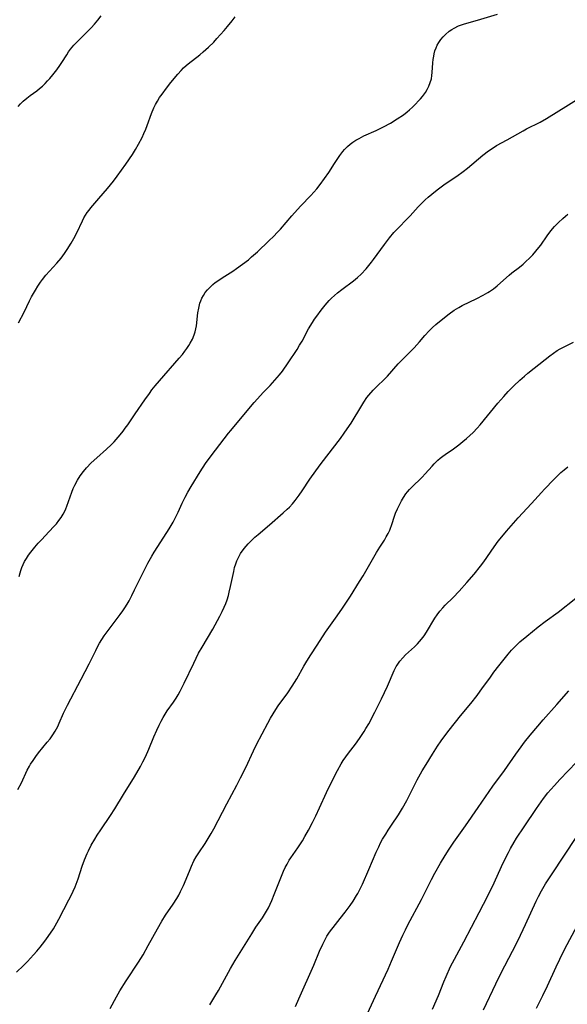
# Model space of a CAD drawing. Units: inches. Extents: x 2029606 to 2035008, y 184106 to 189595.
# Drawn here: x 2034537 to 2034635, y 184474 to 184651 of the extents above; entities that cross this region are included whole.
import ezdxf

# ---------------------------------------------------------------- set-up
doc = ezdxf.new("R2010")
doc.units = ezdxf.units.IN
doc.header["$MEASUREMENT"] = 0
doc.layers.add('c_24_T14S_R17E', color=188, linetype='Continuous')

msp = doc.modelspace()

# ---------------------------------------------------------------- linework, layer by layer
at = {"layer": 'c_24_T14S_R17E'}
for points, elevation in [([(2034536.43, 184550.73), (2034536.58, 184551.34), (2034536.71, 184551.78), (2034536.9, 184552.32), (2034537.13, 184552.86), (2034537.41, 184553.41), (2034537.74, 184553.95), (2034538.12, 184554.52), (2034538.53, 184555.08), (2034539.24, 184555.99), (2034539.87, 184556.72), (2034540.49, 184557.39), (2034541.78, 184558.72), (2034542.73, 184559.75), (2034543.13, 184560.21), (2034543.57, 184560.77), (2034543.98, 184561.35), (2034544.33, 184561.9), (2034544.63, 184562.48), (2034544.82, 184562.92), (2034545, 184563.37), (2034545.89, 184565.89), (2034546.15, 184566.54), (2034546.44, 184567.18), (2034546.91, 184568.06), (2034547.43, 184568.86), (2034548.01, 184569.63), (2034548.58, 184570.3), (2034549.4, 184571.16), (2034550.41, 184572.1), (2034552.16, 184573.62), (2034553.01, 184574.43), (2034553.53, 184574.98), (2034554.6, 184576.2), (2034555.16, 184576.88), (2034555.54, 184577.39), (2034556, 184578.04), (2034557.3, 184580), (2034559.07, 184582.54), (2034559.88, 184583.68), (2034560.35, 184584.3), (2034560.94, 184585.04), (2034561.69, 184585.94), (2034565.24, 184590), (2034565.82, 184590.71), (2034566.26, 184591.26), (2034566.63, 184591.77), (2034566.98, 184592.28), (2034567.24, 184592.72), (2034567.62, 184593.46), (2034567.93, 184594.22), (2034568.1, 184594.76), (2034568.24, 184595.31), (2034568.34, 184595.87), (2034568.61, 184598.17), (2034568.76, 184599.03), (2034568.98, 184599.9), (2034569.15, 184600.37), (2034569.34, 184600.83), (2034569.61, 184601.34), (2034569.92, 184601.83), (2034570.34, 184602.35), (2034570.81, 184602.84), (2034571.33, 184603.3), (2034571.76, 184603.65), (2034572.21, 184603.98), (2034573, 184604.51), (2034574.94, 184605.72), (2034575.58, 184606.15), (2034576.66, 184606.93), (2034577.71, 184607.76), (2034578.3, 184608.26), (2034579.33, 184609.18), (2034581.42, 184611.14), (2034582.31, 184612.01), (2034582.91, 184612.64), (2034583.5, 184613.28), (2034585.53, 184615.64), (2034586.54, 184616.77), (2034587.15, 184617.44), (2034588.95, 184619.31), (2034589.5, 184619.91), (2034590.04, 184620.53), (2034590.64, 184621.28), (2034591.45, 184622.36), (2034592.19, 184623.44), (2034593.25, 184625.1), (2034594.21, 184626.54), (2034594.74, 184627.25), (2034595.02, 184627.59), (2034595.57, 184628.14), (2034596.05, 184628.56), (2034596.56, 184628.94), (2034597.09, 184629.29), (2034597.65, 184629.61), (2034598.54, 184630.05), (2034600.73, 184631.02), (2034602.05, 184631.67), (2034603.33, 184632.36), (2034604.54, 184633.1), (2034605.64, 184633.86), (2034606.32, 184634.39), (2034606.75, 184634.75), (2034607.3, 184635.24), (2034607.82, 184635.75), (2034608.39, 184636.34), (2034608.75, 184636.75), (2034609.08, 184637.16), (2034609.6, 184637.89), (2034609.92, 184638.43), (2034610.21, 184638.99), (2034610.49, 184639.67), (2034610.69, 184640.36), (2034610.79, 184640.92), (2034610.85, 184641.49), (2034610.97, 184643.24), (2034611.03, 184643.83), (2034611.11, 184644.41), (2034611.19, 184644.81), (2034611.33, 184645.37), (2034611.52, 184645.91), (2034611.73, 184646.4), (2034612, 184646.87), (2034612.37, 184647.41), (2034612.79, 184647.91), (2034613.22, 184648.34), (2034613.9, 184648.89), (2034614.34, 184649.2), (2034614.8, 184649.48), (2034615.58, 184649.85), (2034616.09, 184650.05), (2034616.62, 184650.22), (2034618.97, 184650.87), (2034622.6, 184651.99)], 1060), ([(2034535.93, 184479.44), (2034537.2, 184480.66), (2034537.9, 184481.36), (2034539.02, 184482.57), (2034539.62, 184483.24), (2034540.21, 184483.93), (2034541.06, 184485.04), (2034541.67, 184485.89), (2034542.58, 184487.26), (2034543.23, 184488.34), (2034543.59, 184489), (2034545.39, 184492.45), (2034545.8, 184493.26), (2034546.17, 184494.03), (2034546.51, 184494.83), (2034547.05, 184496.25), (2034547.79, 184498.53), (2034548.2, 184499.7), (2034548.66, 184500.81), (2034548.9, 184501.32), (2034549.39, 184502.3), (2034550.04, 184503.42), (2034550.48, 184504.13), (2034551.13, 184505.11), (2034552.87, 184507.65), (2034553.67, 184508.88), (2034555.2, 184511.43), (2034557.21, 184514.64), (2034558.28, 184516.48), (2034558.73, 184517.32), (2034559.18, 184518.23), (2034559.78, 184519.6), (2034560.67, 184521.81), (2034561.2, 184523.04), (2034561.63, 184523.96), (2034561.98, 184524.64), (2034562.35, 184525.31), (2034562.72, 184525.92), (2034563.1, 184526.5), (2034564.21, 184528.07), (2034564.69, 184528.78), (2034565.07, 184529.41), (2034565.43, 184530.04), (2034566.17, 184531.5), (2034567.86, 184535.1), (2034568.75, 184536.88), (2034569.36, 184538), (2034571.29, 184541.23), (2034572.58, 184543.54), (2034573.02, 184544.41), (2034573.37, 184545.18), (2034573.63, 184545.83), (2034573.87, 184546.5), (2034574.11, 184547.27), (2034574.27, 184547.87), (2034574.52, 184548.89), (2034575.08, 184551.62), (2034575.24, 184552.31), (2034575.44, 184552.99), (2034575.63, 184553.5), (2034575.85, 184554), (2034576.3, 184554.82), (2034576.94, 184555.75), (2034577.68, 184556.61), (2034578.32, 184557.25), (2034578.88, 184557.76), (2034579.45, 184558.25), (2034581.55, 184560), (2034584.01, 184562.18), (2034584.72, 184562.84), (2034585.11, 184563.22), (2034585.64, 184563.79), (2034586.14, 184564.37), (2034586.87, 184565.33), (2034587.42, 184566.13), (2034588.81, 184568.24), (2034589.86, 184569.73), (2034590.85, 184571.08), (2034594.31, 184575.58), (2034595, 184576.52), (2034595.54, 184577.29), (2034596.21, 184578.33), (2034598.13, 184581.51), (2034598.52, 184582.13), (2034599.08, 184582.92), (2034599.42, 184583.37), (2034600.19, 184584.27), (2034600.61, 184584.71), (2034602.45, 184586.5), (2034602.75, 184586.81), (2034604.7, 184588.99), (2034605.16, 184589.47), (2034606.76, 184591.06), (2034607.6, 184591.91), (2034608.56, 184592.99), (2034609.49, 184594.08), (2034610.29, 184594.96), (2034610.87, 184595.54), (2034611.47, 184596.09), (2034612.43, 184596.89), (2034613.89, 184598.03), (2034614.79, 184598.66), (2034615.63, 184599.17), (2034616.2, 184599.48), (2034618.87, 184600.77), (2034620.04, 184601.39), (2034620.84, 184601.86), (2034621.14, 184602.05), (2034621.85, 184602.54), (2034622.53, 184603.08), (2034623.13, 184603.58), (2034624.69, 184604.95), (2034625.2, 184605.38), (2034626.53, 184606.42), (2034627.21, 184606.98), (2034627.72, 184607.42), (2034628.34, 184608.02), (2034628.93, 184608.63), (2034629.51, 184609.28), (2034630.06, 184609.95), (2034630.4, 184610.39), (2034631.57, 184612.05), (2034632.21, 184612.93), (2034632.89, 184613.74), (2034633.6, 184614.48), (2034634.36, 184615.19), (2034634.82, 184615.58), (2034635.29, 184615.95)], 1064), ([(2034570.76, 184473.59), (2034571.86, 184475.36), (2034572.33, 184476.16), (2034574.49, 184480.11), (2034575.32, 184481.53), (2034578.31, 184486.38), (2034579.07, 184487.53), (2034580.26, 184489.24), (2034580.64, 184489.82), (2034581, 184490.41), (2034581.33, 184491.02), (2034581.65, 184491.68), (2034581.94, 184492.35), (2034582.37, 184493.41), (2034583.68, 184496.75), (2034584.05, 184497.64), (2034584.35, 184498.28), (2034584.68, 184498.91), (2034585.09, 184499.61), (2034585.35, 184500.02), (2034586.63, 184501.84), (2034586.99, 184502.37), (2034587.44, 184503.08), (2034587.89, 184503.85), (2034588.54, 184505.02), (2034589.26, 184506.39), (2034589.85, 184507.59), (2034590.52, 184509.02), (2034591.79, 184511.82), (2034592.44, 184513.16), (2034593.78, 184515.79), (2034594.42, 184516.96), (2034594.81, 184517.58), (2034595.27, 184518.24), (2034595.75, 184518.88), (2034597.03, 184520.53), (2034597.73, 184521.5), (2034598.58, 184522.79), (2034598.89, 184523.31), (2034599.39, 184524.2), (2034600.49, 184526.27), (2034601.68, 184528.65), (2034602.77, 184530.95), (2034603.99, 184533.8), (2034604.36, 184534.5), (2034604.5, 184534.74), (2034604.99, 184535.44), (2034605.55, 184536.08), (2034606.02, 184536.57), (2034607.65, 184538.05), (2034608.2, 184538.59), (2034608.55, 184538.98), (2034608.93, 184539.44), (2034609.37, 184540.04), (2034609.78, 184540.66), (2034611.29, 184543.2), (2034611.7, 184543.82), (2034612.19, 184544.47), (2034612.74, 184545.09), (2034613.18, 184545.55), (2034614.59, 184546.92), (2034615.67, 184548.04), (2034617.07, 184549.61), (2034618.37, 184551.13), (2034619.56, 184552.59), (2034620.11, 184553.33), (2034621.97, 184556.05), (2034622.69, 184557.04), (2034623.05, 184557.51), (2034624.24, 184558.85), (2034625.9, 184560.79), (2034626.33, 184561.26), (2034628.74, 184563.83), (2034630.5, 184565.82), (2034631.04, 184566.41), (2034632.72, 184568.15), (2034633.48, 184568.91), (2034634.03, 184569.42), (2034634.6, 184569.92), (2034635.28, 184570.48)], 1068), ([(2034586.21, 184473.24), (2034586.79, 184474.63), (2034589.48, 184480.73), (2034590.53, 184483.21), (2034591.11, 184484.5), (2034591.46, 184485.22), (2034591.85, 184485.91), (2034592.22, 184486.48), (2034592.49, 184486.87), (2034592.98, 184487.51), (2034594.28, 184489.09), (2034595.18, 184490.26), (2034596.06, 184491.47), (2034596.6, 184492.26), (2034597.2, 184493.23), (2034597.42, 184493.63), (2034597.85, 184494.46), (2034598.25, 184495.3), (2034599.42, 184497.93), (2034600.75, 184501.07), (2034601.19, 184502.04), (2034601.54, 184502.71), (2034601.9, 184503.38), (2034602.45, 184504.33), (2034602.89, 184505.04), (2034603.5, 184505.95), (2034604.74, 184507.77), (2034605.12, 184508.36), (2034605.5, 184508.99), (2034606.25, 184510.35), (2034608.14, 184514.09), (2034609.04, 184515.72), (2034609.72, 184516.86), (2034610.87, 184518.71), (2034611.8, 184520.12), (2034612.47, 184521.09), (2034613.65, 184522.7), (2034615.03, 184524.48), (2034615.95, 184525.64), (2034617.79, 184527.84), (2034618.92, 184529.28), (2034619.92, 184530.63), (2034621.19, 184532.41), (2034621.95, 184533.45), (2034622.84, 184534.63), (2034623.77, 184535.82), (2034624.49, 184536.7), (2034625.14, 184537.43), (2034625.66, 184537.98), (2034626.14, 184538.45), (2034626.64, 184538.91), (2034627.87, 184539.95), (2034629.94, 184541.63), (2034631.18, 184542.57), (2034633.51, 184544.3), (2034636.72, 184546.83)], 1070), ([(2034598.1, 184469.64), (2034600.6, 184475.14), (2034602.87, 184479.98), (2034603.51, 184481.44), (2034604.92, 184484.78), (2034605.52, 184486.11), (2034606, 184487.08), (2034606.45, 184487.96), (2034608.89, 184492.55), (2034610.72, 184496.13), (2034611.33, 184497.28), (2034612.35, 184499.06), (2034613.17, 184500.43), (2034613.89, 184501.57), (2034614.75, 184502.85), (2034616.83, 184505.8), (2034619.13, 184509.13), (2034621.78, 184512.92), (2034623.85, 184515.76), (2034625.89, 184518.69), (2034626.86, 184520.04), (2034627.47, 184520.84), (2034628.48, 184522.1), (2034629.85, 184523.74), (2034630.84, 184524.89), (2034633.3, 184527.63), (2034635.47, 184530.1)], 1072), ([(2034610.9, 184472.76), (2034611.94, 184475.23), (2034612.93, 184477.69), (2034613.35, 184478.69), (2034614.15, 184480.44), (2034614.83, 184481.79), (2034616.52, 184484.93), (2034619.3, 184490.17), (2034620.86, 184493.19), (2034621.99, 184495.51), (2034623.33, 184498.47), (2034623.91, 184499.73), (2034624.55, 184500.99), (2034624.93, 184501.71), (2034625.59, 184502.83), (2034626.04, 184503.56), (2034627.37, 184505.61), (2034629.62, 184508.94), (2034630.88, 184510.71), (2034631.68, 184511.72), (2034632.22, 184512.37), (2034632.84, 184513.08), (2034633.81, 184514.14), (2034636.85, 184517.27)], 1074), ([(2034629.65, 184472.95), (2034630.79, 184475.23), (2034631.59, 184476.96), (2034633.17, 184480.42), (2034633.83, 184481.8), (2034634.75, 184483.62), (2034636.95, 184487.81)], 1078)]:
    msp.add_lwpolyline(points, dxfattribs=dict(at, elevation=elevation))
for points in [[(2034536.26, 184635.36, 1056), (2034536.67, 184635.81, 1056), (2034537.14, 184636.28, 1056), (2034537.81, 184636.86, 1056), (2034538.39, 184637.3, 1056), (2034539.58, 184638.16, 1056), (2034540.11, 184638.59, 1056), (2034540.62, 184639.03, 1056), (2034541.11, 184639.49, 1056), (2034541.55, 184639.95, 1056), (2034541.97, 184640.41, 1056), (2034542.49, 184641.04, 1056), (2034543.2, 184641.96, 1056), (2034543.72, 184642.71, 1056), (2034544.08, 184643.25, 1056), (2034544.98, 184644.68, 1056), (2034545.33, 184645.2, 1056), (2034545.7, 184645.7, 1056), (2034546.3, 184646.38, 1056), (2034546.66, 184646.76, 1056), (2034548.43, 184648.53, 1056), (2034549.37, 184649.51, 1056), (2034550, 184650.2, 1056), (2034550.61, 184650.91, 1056), (2034551.2, 184651.66, 1056)], [(2034536.28, 184596.38, 1058), (2034537.3, 184598.32, 1058), (2034538.3, 184600.36, 1058), (2034538.66, 184601.08, 1058), (2034539.36, 184602.3, 1058), (2034539.81, 184603.01, 1058), (2034540.28, 184603.7, 1058), (2034540.64, 184604.2, 1058), (2034541.24, 184604.96, 1058), (2034541.87, 184605.69, 1058), (2034543.2, 184607.13, 1058), (2034543.97, 184608.05, 1058), (2034544.61, 184608.9, 1058), (2034545.08, 184609.58, 1058), (2034545.77, 184610.71, 1058), (2034546.26, 184611.58, 1058), (2034546.8, 184612.62, 1058), (2034547.83, 184614.78, 1058), (2034548.1, 184615.29, 1058), (2034548.38, 184615.78, 1058), (2034548.68, 184616.24, 1058), (2034549.01, 184616.69, 1058), (2034549.31, 184617.07, 1058), (2034550.8, 184618.76, 1058), (2034552.34, 184620.56, 1058), (2034553.42, 184621.89, 1058), (2034554.07, 184622.78, 1058), (2034555.62, 184624.97, 1058), (2034556.82, 184626.71, 1058), (2034557.38, 184627.6, 1058), (2034557.94, 184628.57, 1058), (2034558.57, 184629.77, 1058), (2034558.9, 184630.49, 1058), (2034559.24, 184631.29, 1058), (2034559.48, 184631.92, 1058), (2034560.26, 184634.07, 1058), (2034560.7, 184635.11, 1058), (2034561, 184635.71, 1058), (2034561.33, 184636.3, 1058), (2034561.73, 184636.95, 1058), (2034562.16, 184637.59, 1058), (2034562.94, 184638.64, 1058), (2034563.76, 184639.68, 1058), (2034564.99, 184641.15, 1058), (2034565.63, 184641.86, 1058), (2034566.05, 184642.29, 1058), (2034566.49, 184642.71, 1058), (2034566.87, 184643.03, 1058), (2034568.96, 184644.68, 1058), (2034569.59, 184645.19, 1058), (2034570.55, 184646.05, 1058), (2034571.47, 184646.96, 1058), (2034572.04, 184647.57, 1058), (2034573.36, 184649.03, 1058), (2034573.95, 184649.73, 1058), (2034574.8, 184650.77, 1058), (2034575.36, 184651.51, 1058)], [(2034536.2, 184512.33, 1062), (2034536.83, 184513.57, 1062), (2034537.89, 184515.81, 1062), (2034538.26, 184516.52, 1062), (2034538.47, 184516.88, 1062), (2034538.92, 184517.59, 1062), (2034539.41, 184518.27, 1062), (2034539.92, 184518.92, 1062), (2034541.49, 184520.85, 1062), (2034541.99, 184521.49, 1062), (2034542.47, 184522.17, 1062), (2034542.92, 184522.87, 1062), (2034543.37, 184523.71, 1062), (2034543.65, 184524.31, 1062), (2034544.43, 184526.08, 1062), (2034545.13, 184527.56, 1062), (2034547.58, 184532.19, 1062), (2034549.01, 184534.97, 1062), (2034550.21, 184537.4, 1062), (2034550.54, 184538.02, 1062), (2034550.91, 184538.69, 1062), (2034551.31, 184539.35, 1062), (2034551.76, 184540.03, 1062), (2034552.61, 184541.23, 1062), (2034554.62, 184543.84, 1062), (2034555.09, 184544.5, 1062), (2034555.48, 184545.09, 1062), (2034555.85, 184545.7, 1062), (2034556.21, 184546.32, 1062), (2034556.71, 184547.26, 1062), (2034557.22, 184548.28, 1062), (2034558.46, 184550.84, 1062), (2034559.63, 184553.13, 1062), (2034560.31, 184554.37, 1062), (2034560.74, 184555.09, 1062), (2034561.38, 184556.12, 1062), (2034563.42, 184559.27, 1062), (2034564.17, 184560.51, 1062), (2034564.48, 184561.07, 1062), (2034565.09, 184562.29, 1062), (2034565.81, 184563.9, 1062), (2034566.32, 184565, 1062), (2034566.8, 184565.89, 1062), (2034567.39, 184566.91, 1062), (2034569.02, 184569.58, 1062), (2034570, 184571.05, 1062), (2034571, 184572.42, 1062), (2034574.12, 184576.49, 1062), (2034574.55, 184577.02, 1062), (2034576.32, 184579.11, 1062), (2034578.75, 184582.06, 1062), (2034579.33, 184582.73, 1062), (2034580.37, 184583.85, 1062), (2034581.62, 184585.12, 1062), (2034582.51, 184586.06, 1062), (2034583.32, 184587.02, 1062), (2034583.84, 184587.69, 1062), (2034584.89, 184589.18, 1062), (2034586.48, 184591.58, 1062), (2034586.95, 184592.34, 1062), (2034587.39, 184593.11, 1062), (2034588.57, 184595.32, 1062), (2034589.26, 184596.46, 1062), (2034589.62, 184597.02, 1062), (2034590.04, 184597.61, 1062), (2034590.84, 184598.68, 1062), (2034591.53, 184599.55, 1062), (2034592.24, 184600.38, 1062), (2034592.67, 184600.82, 1062), (2034593.21, 184601.32, 1062), (2034593.77, 184601.8, 1062), (2034594.55, 184602.41, 1062), (2034596.68, 184603.97, 1062), (2034597.38, 184604.54, 1062), (2034598.06, 184605.18, 1062), (2034598.94, 184606.12, 1062), (2034599.43, 184606.71, 1062), (2034599.91, 184607.31, 1062), (2034600.27, 184607.79, 1062), (2034602.22, 184610.52, 1062), (2034603.11, 184611.67, 1062), (2034603.94, 184612.64, 1062), (2034604.84, 184613.58, 1062), (2034606.21, 184614.98, 1062), (2034606.87, 184615.68, 1062), (2034608.32, 184617.28, 1062), (2034608.94, 184617.92, 1062), (2034609.58, 184618.54, 1062), (2034610.08, 184619.01, 1062), (2034610.74, 184619.57, 1062), (2034611.42, 184620.12, 1062), (2034611.97, 184620.54, 1062), (2034613.18, 184621.4, 1062), (2034615.27, 184622.81, 1062), (2034616.43, 184623.66, 1062), (2034617.21, 184624.27, 1062), (2034619.94, 184626.58, 1062), (2034620.99, 184627.38, 1062), (2034621.8, 184627.92, 1062), (2034622.42, 184628.3, 1062), (2034624.32, 184629.33, 1062), (2034627.2, 184630.97, 1062), (2034627.84, 184631.31, 1062), (2034630.26, 184632.54, 1062), (2034631.45, 184633.21, 1062), (2034639.35, 184638.09, 1062)], [(2034552.81, 184472.88, 1066), (2034553.95, 184475.02, 1066), (2034554.58, 184476.08, 1066), (2034555.72, 184477.88, 1066), (2034557.9, 184481.22, 1066), (2034558.74, 184482.58, 1066), (2034559.69, 184484.24, 1066), (2034561.33, 184487.26, 1066), (2034562.13, 184488.64, 1066), (2034562.8, 184489.69, 1066), (2034564.19, 184491.72, 1066), (2034564.8, 184492.7, 1066), (2034565.17, 184493.33, 1066), (2034565.51, 184493.98, 1066), (2034566.03, 184495.06, 1066), (2034566.53, 184496.22, 1066), (2034567.2, 184497.93, 1066), (2034567.45, 184498.56, 1066), (2034567.9, 184499.47, 1066), (2034568.31, 184500.2, 1066), (2034568.76, 184500.92, 1066), (2034569.91, 184502.64, 1066), (2034570.65, 184503.8, 1066), (2034571.04, 184504.45, 1066), (2034571.5, 184505.28, 1066), (2034573.81, 184509.75, 1066), (2034575.65, 184513.15, 1066), (2034576.32, 184514.43, 1066), (2034577.24, 184516.28, 1066), (2034578.65, 184519.29, 1066), (2034579.2, 184520.43, 1066), (2034581.24, 184524.32, 1066), (2034581.72, 184525.21, 1066), (2034582.17, 184525.99, 1066), (2034582.66, 184526.76, 1066), (2034583.11, 184527.4, 1066), (2034584.8, 184529.74, 1066), (2034585.6, 184530.93, 1066), (2034586.43, 184532.27, 1066), (2034587.73, 184534.58, 1066), (2034588.23, 184535.44, 1066), (2034588.99, 184536.62, 1066), (2034590.13, 184538.33, 1066), (2034591.6, 184540.65, 1066), (2034592.21, 184541.53, 1066), (2034593.71, 184543.6, 1066), (2034594.68, 184544.99, 1066), (2034596.11, 184547.17, 1066), (2034597.76, 184549.78, 1066), (2034598.4, 184550.85, 1066), (2034600.82, 184555.04, 1066), (2034601.41, 184556, 1066), (2034602.21, 184557.26, 1066), (2034602.56, 184557.83, 1066), (2034602.88, 184558.42, 1066), (2034603.17, 184559.03, 1066), (2034603.33, 184559.4, 1066), (2034603.5, 184559.86, 1066), (2034604.11, 184561.74, 1066), (2034604.23, 184562.08, 1066), (2034604.57, 184562.9, 1066), (2034604.97, 184563.74, 1066), (2034605.3, 184564.35, 1066), (2034605.65, 184564.94, 1066), (2034606.09, 184565.57, 1066), (2034606.4, 184565.97, 1066), (2034606.72, 184566.35, 1066), (2034607.08, 184566.72, 1066), (2034609.03, 184568.6, 1066), (2034609.56, 184569.17, 1066), (2034610.81, 184570.56, 1066), (2034611.19, 184570.97, 1066), (2034611.87, 184571.63, 1066), (2034612.29, 184572.01, 1066), (2034612.74, 184572.37, 1066), (2034613.15, 184572.68, 1066), (2034614.65, 184573.71, 1066), (2034615.62, 184574.42, 1066), (2034616.32, 184574.99, 1066), (2034617.02, 184575.58, 1066), (2034617.61, 184576.1, 1066), (2034618.19, 184576.65, 1066), (2034618.95, 184577.42, 1066), (2034619.48, 184578.01, 1066), (2034622.68, 184581.91, 1066), (2034623.71, 184583.11, 1066), (2034624.53, 184584.02, 1066), (2034625.53, 184585.05, 1066), (2034626.6, 184586.05, 1066), (2034627.45, 184586.8, 1066), (2034628.08, 184587.32, 1066), (2034629.22, 184588.22, 1066), (2034632.03, 184590.42, 1066), (2034632.69, 184590.92, 1066), (2034633.36, 184591.39, 1066), (2034633.87, 184591.7, 1066), (2034634.58, 184592.07, 1066), (2034636.27, 184592.88, 1066)], [(2034620.09, 184472.68, 1076), (2034622.27, 184477.33, 1076), (2034623.27, 184479.32, 1076), (2034625.31, 184483.25, 1076), (2034626.31, 184485.23, 1076), (2034627.65, 184488.01, 1076), (2034629.58, 184492.21, 1076), (2034630.01, 184493.08, 1076), (2034630.55, 184494.08, 1076), (2034631.27, 184495.33, 1076), (2034632.42, 184497.18, 1076), (2034636.77, 184503.68, 1076)]]:
    msp.add_polyline3d(points, dxfattribs=at)

doc.saveas('drawing.dxf')
